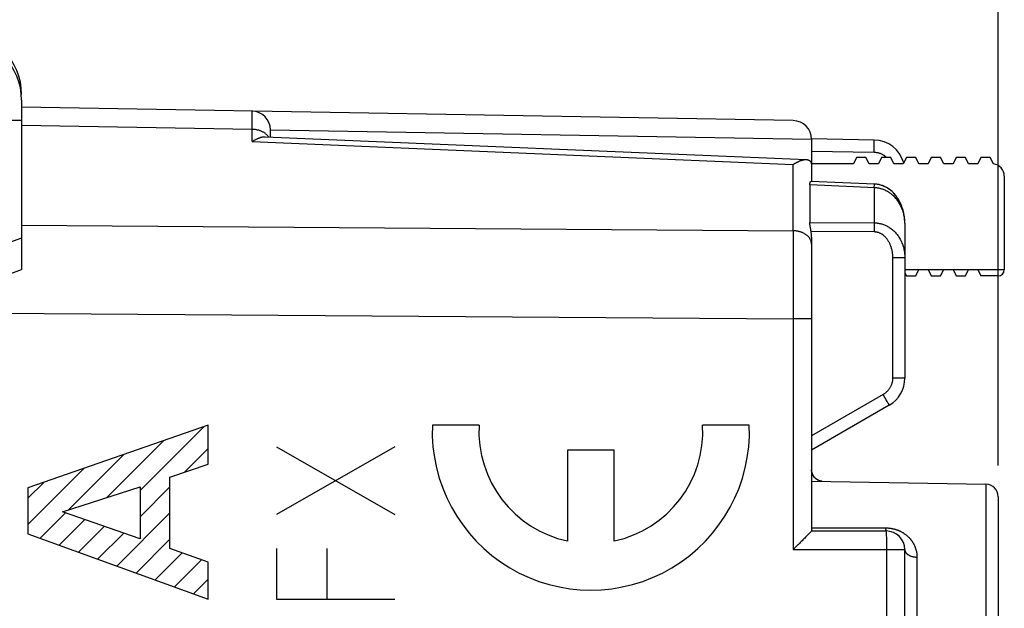
# Model space of a CAD drawing. Units: millimetres. Extents: x 84 to 186, y 94 to 165.
# Drawn here: x 109 to 124, y 132 to 141 of the extents above; entities that cross this region are included whole.
import ezdxf

# ---------------------------------------------------------------- set-up
doc = ezdxf.new("R2010")
doc.units = ezdxf.units.MM
doc.header["$LTSCALE"] = 16.335
doc.layers.get('0').update_dxf_attribs({"linetype": 'CONTINUOUS'})
for name, color, linetype in [('268', 7, 'CONTINUOUS'), ('ASSI', 7, 'CONTINUOUS'), ('CURVE', 7, 'CONTINUOUS'), ('DRAFT', 7, 'CONTINUOUS'), ('RACCORDO', 7, 'CONTINUOUS')]:
    doc.layers.add(name, color=color, linetype=linetype)
doc.styles.get("Standard").update_dxf_attribs({"font": 'txt', "width": 0.8})
doc.dimstyles.new('DIMSTYLE_1', dxfattribs={"dimtxt": 3, "dimasz": 3, "dimexe": 1.5, "dimexo": 0.5, "dimgap": 0.75, "dimtad": 1, "dimtxsty": 'STANDARD', "dimblk": '_FILLED', "dimblk1": '_FILLED', "dimblk2": '_FILLED', "dimcen": 0.09, "dimadec": 0, "dimazin": 0, "dimtfac": 1, "dimtofl": 0, "dimtmove": 0, "dimatfit": 3, "dimldrblk": '_FILLED', "dimfxl": 1, "dimtolj": 1, "dimarcsym": 0})
doc.dimstyles.new('DIMSTYLE_2', dxfattribs={"dimtxt": 3, "dimasz": 3, "dimexe": 1.5, "dimexo": 0.5, "dimgap": 0.75, "dimtad": 1, "dimdec": 1, "dimtxsty": 'STANDARD', "dimblk": '_FILLED', "dimblk1": '_FILLED', "dimblk2": '_FILLED', "dimcen": 0.09, "dimadec": 0, "dimazin": 0, "dimtfac": 1, "dimtdec": 1, "dimtofl": 0, "dimtmove": 0, "dimatfit": 3, "dimldrblk": '_FILLED', "dimfxl": 1, "dimtolj": 1, "dimarcsym": 0})

# ---------------------------------------------------------------- blocks, each defined once
blk = doc.blocks.new('_FILLED')
at = {"color": 0, "linetype": 'BYBLOCK'}
blk.add_solid([(0, 0), (-1, 0.3167), (-1, -0.3167)], dxfattribs=at)
blk = doc.blocks.new('*D1')
at = {"color": 7, "linetype": 'CONTINUOUS'}
for p, q in [((98.612, 141.243), (98.612, 152.702)), ((124.312, 134.053), (124.312, 152.702)), ((98.612, 151.202), (111.462, 151.202)), ((124.312, 151.202), (111.462, 151.202))]:
    blk.add_line(p, q, dxfattribs=at)
at = {"color": 7, "linetype": 'CONTINUOUS', "xscale": 3, "yscale": 3, "zscale": 3, "rotation": 180}
blk.add_blockref('_FILLED', (98.612, 151.202), dxfattribs=at)
at = {"color": 7, "linetype": 'CONTINUOUS', "xscale": 3, "yscale": 3, "zscale": 3}
blk.add_blockref('_FILLED', (124.312, 151.202), dxfattribs=at)
at = {"color": 7, "linetype": 'CONTINUOUS', "insert": (111.462, 154.952), "char_height": 3, "width": 12.85714, "attachment_point": 2, "line_spacing_factor": 0.9}
blk.add_mtext('25,7', dxfattribs=at)
blk = doc.blocks.new('*D2')
at = {"color": 7, "linetype": 'CONTINUOUS'}
for p, q in [((84.251, 99.438), (84.251, 162.702)), ((124.312, 134.053), (124.312, 162.702)), ((84.251, 161.202), (104.281, 161.202)), ((124.312, 161.202), (104.281, 161.202))]:
    blk.add_line(p, q, dxfattribs=at)
at = {"color": 7, "linetype": 'CONTINUOUS', "xscale": 3, "yscale": 3, "zscale": 3, "rotation": 180}
blk.add_blockref('_FILLED', (84.251, 161.202), dxfattribs=at)
at = {"color": 7, "linetype": 'CONTINUOUS', "xscale": 3, "yscale": 3, "zscale": 3}
blk.add_blockref('_FILLED', (124.312, 161.202), dxfattribs=at)
at = {"color": 7, "linetype": 'CONTINUOUS', "insert": (104.281, 164.952), "char_height": 3, "width": 12.21429, "attachment_point": 2, "line_spacing_factor": 0.9}
blk.add_mtext('40,1', dxfattribs=at)

msp = doc.modelspace()

# ---------------------------------------------------------------- linework, layer by layer
at = {"color": 7, "linetype": 'CONTINUOUS'}
for p, q in [((121.017, 139.596), (108.612, 139.813)), ((112.528, 139.337), (121.228, 138.97)), ((112.612, 139.333), (112.612, 139.448)), ((122.321, 139.284), (121.312, 139.302)), ((121.312, 139.296), (121.312, 138.902)), ((121.312, 138.883), (121.312, 138.619)), ((121.284, 138.562), (121.284, 137.961)), ((122.326, 138.576), (121.304, 138.619)), ((122.812, 137.947), (122.812, 135.457)), ((121.312, 137.725), (121.312, 133.002)), ((122.562, 135.024), (121.312, 134.302)), ((121.312, 133.802), (124.115, 133.753)), ((121.435, 133.811), (121.431, 133.813)), ((124.312, 133.553), (124.312, 128.051)), ((121.299, 132.987), (121.292, 132.98)), ((121.303, 132.991), (121.299, 132.987)), ((121.306, 132.995), (121.303, 132.991)), ((121.308, 132.998), (121.306, 132.995)), ((121.312, 133.002), (122.512, 133.002)), ((121.146, 132.831), (121.131, 132.817)), ((121.16, 132.846), (121.146, 132.831)), ((121.175, 132.86), (121.16, 132.846)), ((121.188, 132.874), (121.175, 132.86)), ((121.202, 132.888), (121.188, 132.874)), ((121.215, 132.901), (121.202, 132.888)), ((121.227, 132.914), (121.215, 132.901)), ((121.239, 132.926), (121.227, 132.914)), ((121.251, 132.938), (121.239, 132.926)), ((121.262, 132.949), (121.251, 132.938)), ((121.278, 132.966), (121.262, 132.949)), ((121.292, 132.98), (121.278, 132.966)), ((121.087, 132.772), (121.017, 132.702)), ((121.102, 132.787), (121.087, 132.772)), ((121.117, 132.802), (121.102, 132.787)), ((121.131, 132.817), (121.117, 132.802)), ((122.812, 115.514), (122.812, 132.702))]:
    msp.add_line(p, q, dxfattribs=at)
at = {"color": 253, "linetype": 'CONTINUOUS'}
for p, q in [((112.317, 139.735), (112.317, 139.742)), ((112.318, 139.713), (112.317, 139.735)), ((112.317, 139.574), (112.318, 139.713)), ((112.317, 139.455), (108.612, 139.52)), ((121.312, 139.291), (112.612, 139.443)), ((112.317, 139.258), (121.017, 138.891)), ((122.321, 139.116), (122.322, 139.163)), ((122.322, 139.261), (122.322, 139.268)), ((122.322, 139.253), (122.322, 139.261)), ((122.322, 139.239), (122.322, 139.253)), ((122.322, 139.223), (122.322, 139.239)), ((122.322, 139.198), (122.322, 139.223)), ((122.322, 139.163), (122.322, 139.198)), ((122.321, 139.084), (121.312, 139.102)), ((122.321, 139.084), (122.321, 139.116)), ((121.017, 137.826), (121.017, 138.891)), ((122.321, 138.518), (122.322, 138.534)), ((122.322, 138.544), (122.323, 138.552)), ((122.322, 138.534), (122.322, 138.544)), ((122.321, 138.518), (122.321, 137.953)), ((108.612, 137.915), (121.017, 137.826)), ((121.284, 137.961), (122.321, 137.953)), ((122.321, 137.953), (122.321, 137.926)), ((122.321, 137.926), (122.321, 137.888)), ((122.812, 137.947), (122.812, 137.966)), ((121.017, 137.826), (121.017, 137.559)), ((121.304, 137.819), (122.321, 137.812)), ((122.321, 137.888), (122.321, 137.846)), ((122.321, 137.846), (122.321, 137.812)), ((121.017, 137.559), (121.018, 137.217)), ((122.615, 137.393), (122.615, 135.457)), ((122.812, 137.393), (122.615, 137.393)), ((121.018, 137.217), (121.017, 136.759)), ((107.912, 136.506), (121.017, 136.412)), ((121.312, 136.412), (121.017, 136.412)), ((122.812, 135.457), (122.615, 135.457)), ((122.465, 135.197), (121.312, 134.531)), ((122.493, 135.149), (122.465, 135.197)), ((122.515, 135.111), (122.493, 135.149)), ((122.531, 135.082), (122.515, 135.111)), ((122.541, 135.063), (122.531, 135.082)), ((122.548, 135.051), (122.541, 135.063)), ((122.552, 135.044), (122.548, 135.051)), ((124.115, 133.753), (124.115, 127.851)), ((121.312, 133.052), (122.508, 133.051)), ((122.509, 133.041), (122.508, 133.051)), ((122.509, 133.032), (122.509, 133.041)), ((122.509, 133.024), (122.509, 133.032)), ((122.514, 132.981), (122.514, 132.972)), ((122.514, 132.972), (122.515, 132.962)), ((122.515, 132.962), (122.515, 132.95)), ((122.515, 132.95), (122.515, 132.929)), ((122.515, 132.929), (122.516, 132.898)), ((122.516, 132.898), (122.516, 132.852)), ((122.516, 132.852), (122.517, 132.801)), ((121.017, 132.702), (122.812, 132.702)), ((122.517, 132.801), (122.517, 132.747)), ((122.517, 132.747), (122.517, 125.339)), ((123.008, 132.582), (123.008, 127.831))]:
    msp.add_line(p, q, dxfattribs=at)
for points in [[(112.317, 139.742), (112.317, 139.745), (112.317, 139.747), (112.317, 139.748), (112.317, 139.748)], [(112.317, 139.258), (112.317, 139.474), (112.317, 139.574)], [(112.583, 139.335), (112.578, 139.342), (112.572, 139.349), (112.567, 139.355), (112.561, 139.362), (112.554, 139.368), (112.548, 139.375), (112.54, 139.381), (112.533, 139.386), (112.526, 139.392), (112.518, 139.398), (112.509, 139.403), (112.501, 139.408), (112.492, 139.413), (112.483, 139.417), (112.474, 139.422), (112.465, 139.426), (112.455, 139.43), (112.445, 139.433), (112.435, 139.437), (112.425, 139.44), (112.415, 139.443), (112.404, 139.445), (112.394, 139.447), (112.383, 139.449), (112.372, 139.451), (112.361, 139.452), (112.35, 139.454), (112.339, 139.454), (112.328, 139.455), (112.317, 139.455)], [(122.322, 139.268), (122.322, 139.271), (122.322, 139.274), (122.321, 139.276), (122.321, 139.278), (122.321, 139.28), (122.321, 139.282), (122.321, 139.283), (122.321, 139.284), (122.321, 139.284), (122.321, 139.284)], [(122.452, 139.051), (122.444, 139.055), (122.436, 139.059), (122.428, 139.063), (122.419, 139.066), (122.41, 139.069), (122.402, 139.072), (122.393, 139.074), (122.384, 139.076), (122.375, 139.078), (122.366, 139.08), (122.357, 139.081), (122.348, 139.083), (122.339, 139.083), (122.33, 139.084), (122.321, 139.084)], [(122.491, 139.027), (122.484, 139.033), (122.476, 139.038), (122.468, 139.042), (122.46, 139.047), (122.452, 139.051)], [(122.522, 139.002), (122.52, 139.004), (122.513, 139.01), (122.506, 139.016), (122.499, 139.022), (122.491, 139.027)], [(122.812, 137.966), (122.811, 137.985), (122.809, 138.004), (122.807, 138.023), (122.805, 138.041), (122.802, 138.06), (122.798, 138.078), (122.794, 138.096), (122.79, 138.114), (122.785, 138.132), (122.779, 138.15), (122.773, 138.167), (122.766, 138.184), (122.759, 138.201), (122.752, 138.217), (122.744, 138.233), (122.736, 138.248), (122.727, 138.264), (122.718, 138.278), (122.708, 138.293), (122.699, 138.307), (122.689, 138.321), (122.678, 138.334), (122.668, 138.346), (122.657, 138.359), (122.645, 138.371), (122.634, 138.382), (122.622, 138.393), (122.61, 138.403), (122.598, 138.413), (122.586, 138.423), (122.574, 138.432), (122.561, 138.44), (122.548, 138.449), (122.535, 138.456), (122.522, 138.463), (122.509, 138.47), (122.496, 138.477), (122.482, 138.482), (122.469, 138.488), (122.455, 138.493), (122.442, 138.497), (122.428, 138.501), (122.415, 138.505), (122.401, 138.508), (122.387, 138.511), (122.374, 138.513), (122.36, 138.515), (122.347, 138.516), (122.334, 138.517), (121.284, 138.562)], [(122.323, 138.552), (122.323, 138.56), (122.324, 138.563), (122.324, 138.566), (122.324, 138.568), (122.324, 138.57), (122.325, 138.572), (122.325, 138.574), (122.325, 138.575), (122.325, 138.576), (122.325, 138.576), (122.326, 138.576)], [(122.321, 137.953), (122.334, 137.953), (122.347, 137.952), (122.36, 137.951), (122.374, 137.949), (122.387, 137.947), (122.401, 137.945), (122.415, 137.942), (122.428, 137.939), (122.442, 137.935), (122.456, 137.931), (122.469, 137.926), (122.483, 137.921), (122.496, 137.915), (122.509, 137.909), (122.522, 137.903), (122.535, 137.896), (122.548, 137.888), (122.561, 137.881), (122.574, 137.872), (122.586, 137.863), (122.598, 137.854), (122.61, 137.845), (122.622, 137.834), (122.634, 137.824), (122.645, 137.813), (122.656, 137.801), (122.667, 137.789), (122.678, 137.777), (122.688, 137.764), (122.698, 137.75), (122.708, 137.737), (122.718, 137.722), (122.727, 137.708), (122.735, 137.693), (122.744, 137.677), (122.751, 137.662), (122.759, 137.646), (122.766, 137.629), (122.773, 137.612), (122.779, 137.595), (122.784, 137.578), (122.789, 137.56), (122.794, 137.542), (122.798, 137.524), (122.802, 137.506), (122.805, 137.487), (122.807, 137.468), (122.809, 137.45), (122.811, 137.431), (122.812, 137.412), (122.812, 137.393)], [(121.299, 137.675), (121.295, 137.683), (121.292, 137.69), (121.287, 137.697), (121.283, 137.705), (121.278, 137.712), (121.273, 137.718), (121.267, 137.725), (121.261, 137.732), (121.255, 137.738), (121.248, 137.744), (121.241, 137.751), (121.234, 137.756), (121.226, 137.762), (121.218, 137.768), (121.21, 137.773), (121.201, 137.778), (121.193, 137.783), (121.184, 137.787), (121.174, 137.792), (121.165, 137.796), (121.155, 137.8), (121.145, 137.803), (121.135, 137.807), (121.125, 137.81), (121.115, 137.813), (121.104, 137.815), (121.094, 137.818), (121.083, 137.82), (121.072, 137.821), (121.061, 137.823), (121.05, 137.824), (121.039, 137.825), (121.028, 137.825), (121.017, 137.826)], [(122.321, 137.812), (122.329, 137.812), (122.336, 137.811), (122.345, 137.81), (122.353, 137.809), (122.361, 137.808), (122.369, 137.806), (122.377, 137.804), (122.385, 137.801), (122.393, 137.798), (122.402, 137.795), (122.41, 137.792), (122.418, 137.788), (122.426, 137.784), (122.434, 137.779), (122.442, 137.775), (122.449, 137.769), (122.457, 137.764), (122.465, 137.758), (122.472, 137.752), (122.48, 137.745), (122.487, 137.738), (122.494, 137.731), (122.502, 137.723), (122.509, 137.716), (122.515, 137.707), (122.522, 137.699), (122.529, 137.69), (122.535, 137.68), (122.541, 137.671), (122.547, 137.661), (122.553, 137.65), (122.559, 137.64), (122.564, 137.629), (122.569, 137.618), (122.574, 137.606), (122.579, 137.594), (122.584, 137.582), (122.588, 137.57), (122.592, 137.557), (122.595, 137.544), (122.599, 137.531), (122.602, 137.518), (122.605, 137.505), (122.607, 137.491), (122.609, 137.477), (122.611, 137.463), (122.613, 137.449), (122.614, 137.435), (122.615, 137.421), (122.615, 137.407), (122.615, 137.393)], [(121.312, 137.613), (121.312, 137.621), (121.311, 137.629), (121.31, 137.637), (121.309, 137.645), (121.307, 137.652), (121.305, 137.66), (121.302, 137.668), (121.299, 137.675)], [(121.017, 136.759), (121.017, 136.499), (121.017, 136.455), (121.017, 132.702)], [(122.615, 135.457), (122.615, 135.447), (122.615, 135.438), (122.614, 135.428), (122.613, 135.419), (122.612, 135.409), (122.61, 135.4), (122.608, 135.39), (122.606, 135.381), (122.603, 135.372), (122.6, 135.363), (122.597, 135.354), (122.594, 135.345), (122.59, 135.336), (122.586, 135.328), (122.582, 135.319), (122.578, 135.311), (122.573, 135.302), (122.568, 135.294), (122.563, 135.286), (122.557, 135.279), (122.551, 135.271), (122.545, 135.264), (122.539, 135.257), (122.533, 135.25), (122.526, 135.243), (122.519, 135.236), (122.512, 135.23), (122.505, 135.224), (122.497, 135.218), (122.489, 135.212), (122.482, 135.207), (122.474, 135.202), (122.465, 135.197)], [(122.562, 135.024), (122.562, 135.024), (122.562, 135.024), (122.562, 135.025), (122.561, 135.026), (122.56, 135.027), (122.56, 135.029), (122.559, 135.031), (122.558, 135.033), (122.556, 135.035), (122.555, 135.038), (122.552, 135.044)], [(122.508, 133.051), (122.517, 133.051), (122.525, 133.051), (122.534, 133.05), (122.543, 133.05), (122.551, 133.049), (122.56, 133.048)], [(122.512, 133.002), (122.512, 133.002), (122.511, 133.003), (122.511, 133.003), (122.511, 133.004), (122.511, 133.006), (122.511, 133.008), (122.51, 133.01), (122.51, 133.012), (122.51, 133.015), (122.51, 133.017), (122.51, 133.021), (122.509, 133.024)], [(122.512, 133.002), (122.512, 133.002), (122.512, 133.001), (122.513, 133), (122.513, 132.999), (122.513, 132.997), (122.513, 132.994), (122.513, 132.992), (122.513, 132.989), (122.514, 132.985), (122.514, 132.981)], [(122.56, 133.048), (122.569, 133.047), (122.578, 133.046), (122.587, 133.045), (122.595, 133.044), (122.604, 133.042), (122.613, 133.04), (122.622, 133.039), (122.63, 133.037), (122.639, 133.035), (122.648, 133.032), (122.656, 133.03), (122.664, 133.027), (122.672, 133.025), (122.681, 133.022), (122.688, 133.019), (122.696, 133.016), (122.704, 133.013), (122.711, 133.01), (122.719, 133.007), (122.726, 133.004), (122.734, 133), (122.741, 132.997), (122.749, 132.993), (122.757, 132.989), (122.765, 132.985), (122.773, 132.98), (122.781, 132.975), (122.789, 132.97), (122.798, 132.964), (122.806, 132.958), (122.815, 132.952), (122.824, 132.945), (122.834, 132.938), (122.843, 132.93), (122.852, 132.922), (122.862, 132.914), (122.871, 132.905), (122.881, 132.895), (122.89, 132.885), (122.9, 132.874), (122.909, 132.862), (122.918, 132.85), (122.928, 132.837), (122.936, 132.824), (122.945, 132.811), (122.953, 132.796), (122.961, 132.782), (122.968, 132.767), (122.974, 132.752), (122.98, 132.737), (122.986, 132.722), (122.99, 132.706), (122.995, 132.691), (122.998, 132.676), (123.001, 132.66), (123.004, 132.644), (123.006, 132.629), (123.007, 132.613), (123.008, 132.598), (123.008, 132.582)], [(122.812, 132.702), (122.812, 132.697), (122.813, 132.692), (122.814, 132.686), (122.815, 132.681), (122.817, 132.676), (122.819, 132.671), (122.821, 132.666), (122.824, 132.661), (122.827, 132.656), (122.83, 132.652), (122.834, 132.647), (122.838, 132.643), (122.843, 132.638), (122.847, 132.634), (122.852, 132.63), (122.858, 132.626), (122.863, 132.622), (122.869, 132.618), (122.875, 132.614), (122.882, 132.611), (122.889, 132.608), (122.895, 132.604), (122.903, 132.602), (122.91, 132.599), (122.917, 132.596), (122.925, 132.594), (122.933, 132.592), (122.941, 132.59), (122.949, 132.588), (122.957, 132.587), (122.966, 132.585), (122.974, 132.584), (122.983, 132.583), (122.991, 132.583), (123, 132.582), (123.008, 132.582)]]:
    msp.add_lwpolyline(points, dxfattribs=at)
at = {"color": 7, "linetype": 'CONTINUOUS'}
for points in [[(112.317, 139.258), (112.324, 139.263), (112.332, 139.267), (112.339, 139.272), (112.346, 139.276), (112.353, 139.281), (112.361, 139.285), (112.368, 139.289), (112.375, 139.293), (112.383, 139.296), (112.39, 139.3), (112.397, 139.303), (112.404, 139.307), (112.411, 139.31), (112.418, 139.313), (112.426, 139.316), (112.433, 139.319), (112.44, 139.321), (112.447, 139.323), (112.454, 139.326), (112.46, 139.328), (112.467, 139.329), (112.474, 139.331), (112.481, 139.333), (112.487, 139.334), (112.494, 139.335), (112.5, 139.336), (112.506, 139.336), (112.512, 139.337), (112.519, 139.337), (112.525, 139.337), (112.528, 139.337)], [(121.017, 138.891), (121.022, 138.895), (121.027, 138.898), (121.033, 138.901), (121.038, 138.905), (121.043, 138.908), (121.048, 138.911), (121.054, 138.914), (121.059, 138.917), (121.064, 138.92), (121.069, 138.923), (121.075, 138.926), (121.08, 138.928), (121.085, 138.931), (121.09, 138.934), (121.095, 138.936), (121.101, 138.939), (121.106, 138.941), (121.111, 138.943), (121.116, 138.945), (121.121, 138.948), (121.127, 138.95), (121.132, 138.952), (121.137, 138.953), (121.142, 138.955), (121.147, 138.957), (121.152, 138.959), (121.157, 138.96), (121.162, 138.962), (121.167, 138.963), (121.172, 138.964), (121.177, 138.965), (121.182, 138.966), (121.186, 138.967), (121.191, 138.968), (121.196, 138.969), (121.2, 138.969), (121.205, 138.97), (121.21, 138.97), (121.214, 138.97), (121.219, 138.97), (121.223, 138.97), (121.227, 138.97)], [(121.228, 138.97), (121.231, 138.97), (121.236, 138.97), (121.24, 138.969), (121.244, 138.969), (121.248, 138.968), (121.252, 138.967), (121.255, 138.966), (121.259, 138.965), (121.263, 138.964), (121.266, 138.962), (121.27, 138.961), (121.273, 138.959), (121.276, 138.957), (121.279, 138.955), (121.282, 138.953), (121.285, 138.95), (121.288, 138.948), (121.291, 138.945), (121.293, 138.942), (121.296, 138.939), (121.298, 138.936), (121.3, 138.932), (121.302, 138.929), (121.304, 138.925), (121.305, 138.921), (121.307, 138.917), (121.308, 138.913), (121.309, 138.908), (121.31, 138.903), (121.311, 138.898), (121.311, 138.893), (121.312, 138.888), (121.312, 138.883)], [(121.284, 138.562), (121.284, 138.567), (121.284, 138.571), (121.285, 138.576), (121.285, 138.58), (121.286, 138.584), (121.286, 138.588), (121.287, 138.592), (121.288, 138.595), (121.289, 138.599), (121.29, 138.602), (121.291, 138.605), (121.292, 138.607), (121.293, 138.61), (121.294, 138.612), (121.296, 138.614), (121.297, 138.615), (121.298, 138.617), (121.3, 138.618), (121.301, 138.619), (121.302, 138.619), (121.304, 138.619), (121.304, 138.619)], [(122.372, 138.572), (122.358, 138.574), (122.344, 138.575), (122.33, 138.576), (122.326, 138.576)], [(122.812, 137.947), (122.812, 137.962), (122.811, 137.984), (122.81, 138.006), (122.808, 138.028), (122.805, 138.05), (122.802, 138.071), (122.799, 138.093), (122.794, 138.114), (122.79, 138.135), (122.784, 138.155), (122.778, 138.175), (122.772, 138.195), (122.765, 138.214), (122.758, 138.233), (122.75, 138.252), (122.742, 138.27), (122.733, 138.287), (122.724, 138.304), (122.715, 138.321), (122.705, 138.337), (122.695, 138.352), (122.685, 138.367), (122.675, 138.382), (122.664, 138.395), (122.653, 138.409), (122.642, 138.421), (122.63, 138.434), (122.618, 138.445), (122.607, 138.456), (122.595, 138.467), (122.582, 138.477), (122.57, 138.487), (122.557, 138.496), (122.545, 138.504), (122.532, 138.513), (122.519, 138.52), (122.506, 138.527), (122.493, 138.534), (122.48, 138.54), (122.466, 138.546), (122.453, 138.551), (122.439, 138.555), (122.426, 138.56), (122.412, 138.563), (122.399, 138.567), (122.385, 138.57), (122.372, 138.572)], [(121.3, 137.842), (121.294, 137.88), (121.292, 137.887), (121.291, 137.894), (121.29, 137.901), (121.289, 137.908), (121.288, 137.914), (121.287, 137.921), (121.286, 137.927), (121.286, 137.933), (121.285, 137.939), (121.285, 137.945), (121.284, 137.95), (121.284, 137.956), (121.284, 137.961)], [(121.304, 137.819), (121.303, 137.827), (121.302, 137.835), (121.3, 137.842)], [(121.431, 133.813), (121.427, 133.814), (121.423, 133.816), (121.418, 133.818), (121.414, 133.821), (121.41, 133.823), (121.406, 133.826), (121.401, 133.828), (121.397, 133.831), (121.393, 133.834), (121.389, 133.838), (121.384, 133.841), (121.38, 133.844), (121.376, 133.848), (121.372, 133.852), (121.368, 133.856), (121.364, 133.86), (121.36, 133.865), (121.356, 133.869), (121.352, 133.874), (121.349, 133.879), (121.345, 133.884), (121.342, 133.889), (121.339, 133.895), (121.336, 133.9), (121.333, 133.906), (121.33, 133.912), (121.327, 133.918), (121.325, 133.924), (121.322, 133.93), (121.32, 133.937), (121.318, 133.944), (121.317, 133.951), (121.315, 133.958), (121.314, 133.965), (121.313, 133.972), (121.312, 133.979), (121.312, 133.986)], [(121.483, 133.799), (121.483, 133.799), (121.482, 133.799), (121.482, 133.799), (121.481, 133.799), (121.479, 133.799), (121.478, 133.799), (121.476, 133.8), (121.475, 133.8), (121.473, 133.8), (121.471, 133.8), (121.469, 133.801), (121.466, 133.801), (121.464, 133.802), (121.461, 133.802), (121.458, 133.803), (121.456, 133.804), (121.452, 133.805), (121.449, 133.806), (121.446, 133.807), (121.442, 133.808), (121.439, 133.809), (121.435, 133.811)], [(121.312, 133.002), (121.312, 133.002), (121.312, 133.001), (121.311, 133.001), (121.31, 133), (121.309, 132.999), (121.308, 132.998)]]:
    msp.add_lwpolyline(points, dxfattribs=at)
for centre, radius, start, end in [((112.312, 139.448), 0.3, 0, 89), ((121.012, 139.296), 0.3, 0, 89), ((122.312, 138.784), 0.5, 15.3064, 89.0004), ((122.312, 135.457), 0.5, 299.9996, 0.0004), ((124.112, 133.553), 0.2, 0, 89), ((122.512, 132.702), 0.3, 0, 90)]:
    msp.add_arc(centre, radius, start, end, dxfattribs=at)
msp.add_ellipse((121.012, 137.719), major_axis=(0.007, 0.424), ratio=0.706891, start_param=-1.546124, end_param=-1.321178, dxfattribs=at)
at = {"layer": '268', "color": 7, "linetype": 'CONTINUOUS'}
msp.add_arc((107.612, 140.015), 1, 0, 89.5, dxfattribs=at)
at = {"layer": 'ASSI', "color": 7, "linetype": 'CONTINUOUS'}
for p, q in [((121.017, 139.596), (108.612, 139.813)), ((112.528, 139.337), (121.228, 138.97)), ((112.612, 139.333), (112.612, 139.448)), ((122.321, 139.284), (121.312, 139.302)), ((121.312, 139.296), (121.312, 138.902)), ((121.312, 138.883), (121.312, 138.619)), ((121.284, 138.562), (121.284, 137.961)), ((122.326, 138.576), (121.304, 138.619)), ((122.812, 137.947), (122.812, 135.457)), ((121.312, 137.725), (121.312, 133.002)), ((122.562, 135.024), (121.312, 134.302)), ((121.312, 133.802), (124.115, 133.753)), ((121.483, 133.799), (121.482, 133.799)), ((124.312, 133.553), (124.312, 128.051)), ((121.299, 132.987), (121.292, 132.98)), ((121.303, 132.991), (121.299, 132.987)), ((121.306, 132.995), (121.303, 132.991)), ((121.308, 132.998), (121.306, 132.995)), ((121.312, 133.002), (122.512, 133.002)), ((121.146, 132.831), (121.131, 132.817)), ((121.16, 132.846), (121.146, 132.831)), ((121.175, 132.86), (121.16, 132.846)), ((121.188, 132.874), (121.175, 132.86)), ((121.202, 132.888), (121.188, 132.874)), ((121.215, 132.901), (121.202, 132.888)), ((121.227, 132.914), (121.215, 132.901)), ((121.239, 132.926), (121.227, 132.914)), ((121.251, 132.938), (121.239, 132.926)), ((121.262, 132.949), (121.251, 132.938)), ((121.278, 132.966), (121.262, 132.949)), ((121.292, 132.98), (121.278, 132.966)), ((121.087, 132.772), (121.017, 132.702)), ((121.102, 132.787), (121.087, 132.772)), ((121.117, 132.802), (121.102, 132.787)), ((121.131, 132.817), (121.117, 132.802)), ((122.812, 115.514), (122.812, 132.702))]:
    msp.add_line(p, q, dxfattribs=at)
at = {"layer": 'ASSI', "color": 253, "linetype": 'CONTINUOUS'}
for p, q in [((112.317, 139.735), (112.317, 139.742)), ((112.318, 139.713), (112.317, 139.735)), ((112.317, 139.574), (112.318, 139.713)), ((112.317, 139.455), (108.612, 139.52)), ((121.312, 139.291), (112.612, 139.443)), ((112.317, 139.258), (121.017, 138.891)), ((122.321, 139.116), (122.322, 139.163)), ((122.322, 139.261), (122.322, 139.268)), ((122.322, 139.253), (122.322, 139.261)), ((122.322, 139.239), (122.322, 139.253)), ((122.322, 139.223), (122.322, 139.239)), ((122.322, 139.198), (122.322, 139.223)), ((122.322, 139.163), (122.322, 139.198)), ((122.321, 139.084), (121.312, 139.102)), ((122.321, 139.084), (122.321, 139.116)), ((121.017, 137.826), (121.017, 138.891)), ((122.321, 138.518), (122.322, 138.534)), ((122.322, 138.544), (122.323, 138.552)), ((122.322, 138.534), (122.322, 138.544)), ((122.321, 138.518), (122.321, 137.953)), ((108.612, 137.915), (121.017, 137.826)), ((121.284, 137.961), (122.321, 137.953)), ((122.321, 137.953), (122.321, 137.926)), ((122.321, 137.926), (122.321, 137.888)), ((121.017, 137.826), (121.017, 137.559)), ((121.304, 137.819), (122.321, 137.812)), ((122.321, 137.888), (122.321, 137.846)), ((122.321, 137.846), (122.321, 137.812)), ((121.017, 137.559), (121.018, 137.217)), ((122.615, 137.393), (122.615, 135.457)), ((122.812, 137.393), (122.615, 137.393)), ((121.018, 137.217), (121.017, 136.759)), ((107.912, 136.506), (121.017, 136.412)), ((121.312, 136.412), (121.017, 136.412)), ((122.812, 135.457), (122.615, 135.457)), ((122.465, 135.197), (121.312, 134.531)), ((122.493, 135.149), (122.465, 135.197)), ((122.515, 135.111), (122.493, 135.149)), ((122.531, 135.082), (122.515, 135.111)), ((122.541, 135.063), (122.531, 135.082)), ((122.548, 135.051), (122.541, 135.063)), ((122.552, 135.044), (122.548, 135.051)), ((124.115, 133.753), (124.115, 127.851)), ((121.312, 133.052), (122.508, 133.051)), ((122.509, 133.041), (122.508, 133.051)), ((122.509, 133.032), (122.509, 133.041)), ((122.509, 133.024), (122.509, 133.032)), ((122.514, 132.981), (122.514, 132.972)), ((122.514, 132.972), (122.515, 132.962)), ((122.515, 132.962), (122.515, 132.95)), ((122.515, 132.95), (122.515, 132.929)), ((122.515, 132.929), (122.516, 132.898)), ((122.516, 132.898), (122.516, 132.852)), ((122.516, 132.852), (122.517, 132.801)), ((121.017, 132.702), (122.812, 132.702)), ((122.517, 132.801), (122.517, 132.747)), ((122.517, 132.747), (122.517, 125.339)), ((123.008, 132.582), (123.008, 127.831))]:
    msp.add_line(p, q, dxfattribs=at)
for points in [[(112.317, 139.742), (112.317, 139.745), (112.317, 139.747), (112.317, 139.748), (112.317, 139.748)], [(112.317, 139.258), (112.317, 139.474), (112.317, 139.574)], [(112.533, 139.386), (112.526, 139.392), (112.518, 139.398), (112.509, 139.403), (112.501, 139.408), (112.492, 139.413), (112.483, 139.417), (112.474, 139.422), (112.465, 139.426), (112.455, 139.43), (112.445, 139.433), (112.435, 139.437), (112.425, 139.44), (112.415, 139.443), (112.404, 139.445), (112.394, 139.447), (112.383, 139.449), (112.372, 139.451), (112.361, 139.452), (112.35, 139.454), (112.339, 139.454), (112.328, 139.455), (112.317, 139.455)], [(112.572, 139.349), (112.567, 139.355), (112.561, 139.362), (112.554, 139.368), (112.548, 139.375), (112.54, 139.381), (112.533, 139.386)], [(112.583, 139.335), (112.583, 139.335), (112.578, 139.342), (112.572, 139.349)], [(122.322, 139.268), (122.322, 139.271), (122.322, 139.274), (122.321, 139.276), (122.321, 139.278), (122.321, 139.28), (122.321, 139.282), (122.321, 139.283), (122.321, 139.284), (122.321, 139.284), (122.321, 139.284)], [(122.452, 139.051), (122.444, 139.055), (122.436, 139.059), (122.428, 139.063), (122.419, 139.066), (122.41, 139.069), (122.402, 139.072), (122.393, 139.074), (122.384, 139.076), (122.375, 139.078), (122.366, 139.08), (122.357, 139.081), (122.348, 139.083), (122.339, 139.083), (122.33, 139.084), (122.321, 139.084)], [(122.491, 139.027), (122.484, 139.033), (122.476, 139.038), (122.468, 139.042), (122.46, 139.047), (122.452, 139.051)], [(122.522, 139.002), (122.52, 139.004), (122.513, 139.01), (122.506, 139.016), (122.499, 139.022), (122.491, 139.027)], [(122.812, 137.947), (122.812, 137.966), (122.811, 137.985), (122.809, 138.004), (122.807, 138.023), (122.805, 138.041), (122.802, 138.06), (122.798, 138.078), (122.794, 138.096), (122.79, 138.114), (122.785, 138.132), (122.779, 138.15), (122.773, 138.167), (122.766, 138.184), (122.759, 138.201), (122.752, 138.217), (122.744, 138.233), (122.736, 138.248), (122.727, 138.264), (122.718, 138.278), (122.708, 138.293), (122.699, 138.307), (122.689, 138.321), (122.678, 138.334), (122.668, 138.346), (122.657, 138.359), (122.645, 138.371), (122.634, 138.382), (122.622, 138.393), (122.61, 138.403), (122.598, 138.413), (122.586, 138.423), (122.574, 138.432), (122.561, 138.44), (122.548, 138.449), (122.535, 138.456), (122.522, 138.463), (122.509, 138.47), (122.496, 138.477), (122.482, 138.482), (122.469, 138.488), (122.455, 138.493), (122.442, 138.497), (122.428, 138.501), (122.415, 138.505), (122.401, 138.508), (122.387, 138.511), (122.374, 138.513), (122.36, 138.515), (122.347, 138.516), (122.334, 138.517), (121.284, 138.562)], [(122.323, 138.552), (122.323, 138.56), (122.324, 138.563), (122.324, 138.566), (122.324, 138.568), (122.324, 138.57), (122.325, 138.572), (122.325, 138.574), (122.325, 138.575), (122.325, 138.576), (122.325, 138.576), (122.326, 138.576)], [(122.321, 137.953), (122.334, 137.953), (122.347, 137.952), (122.36, 137.951), (122.374, 137.949), (122.387, 137.947), (122.401, 137.945), (122.415, 137.942), (122.428, 137.939), (122.442, 137.935), (122.456, 137.931), (122.469, 137.926), (122.483, 137.921), (122.496, 137.915), (122.509, 137.909), (122.522, 137.903), (122.535, 137.896), (122.548, 137.888), (122.561, 137.881), (122.574, 137.872), (122.586, 137.863), (122.598, 137.854), (122.61, 137.845), (122.622, 137.834), (122.634, 137.824), (122.645, 137.813), (122.656, 137.801), (122.667, 137.789), (122.678, 137.777), (122.688, 137.764), (122.698, 137.75), (122.708, 137.737), (122.718, 137.722), (122.727, 137.708), (122.735, 137.693), (122.744, 137.677), (122.751, 137.662), (122.759, 137.646), (122.766, 137.629), (122.773, 137.612), (122.779, 137.595), (122.784, 137.578), (122.789, 137.56), (122.794, 137.542), (122.798, 137.524), (122.802, 137.506), (122.805, 137.487), (122.807, 137.468), (122.809, 137.45), (122.811, 137.431), (122.812, 137.412), (122.812, 137.393)], [(121.312, 137.613), (121.312, 137.621), (121.311, 137.629), (121.31, 137.637), (121.309, 137.645), (121.307, 137.652), (121.305, 137.66), (121.302, 137.668), (121.299, 137.675), (121.295, 137.683), (121.292, 137.69), (121.287, 137.697), (121.283, 137.705), (121.278, 137.712), (121.273, 137.718), (121.267, 137.725), (121.261, 137.732), (121.255, 137.738), (121.248, 137.744), (121.241, 137.751), (121.234, 137.756), (121.226, 137.762), (121.218, 137.768), (121.21, 137.773), (121.201, 137.778), (121.193, 137.783), (121.184, 137.787), (121.174, 137.792), (121.165, 137.796), (121.155, 137.8), (121.145, 137.803), (121.135, 137.807), (121.125, 137.81), (121.115, 137.813), (121.104, 137.815), (121.094, 137.818), (121.083, 137.82), (121.072, 137.821), (121.061, 137.823), (121.05, 137.824), (121.039, 137.825), (121.028, 137.825), (121.017, 137.826)], [(122.321, 137.812), (122.329, 137.812), (122.336, 137.811), (122.345, 137.81), (122.353, 137.809), (122.361, 137.808), (122.369, 137.806), (122.377, 137.804), (122.385, 137.801), (122.393, 137.798), (122.402, 137.795), (122.41, 137.792), (122.418, 137.788), (122.426, 137.784), (122.434, 137.779), (122.442, 137.775), (122.449, 137.769), (122.457, 137.764), (122.465, 137.758), (122.472, 137.752), (122.48, 137.745), (122.487, 137.738), (122.494, 137.731), (122.502, 137.723), (122.509, 137.716), (122.515, 137.707), (122.522, 137.699), (122.529, 137.69), (122.535, 137.68), (122.541, 137.671), (122.547, 137.661), (122.553, 137.65), (122.559, 137.64), (122.564, 137.629), (122.569, 137.618), (122.574, 137.606), (122.579, 137.594), (122.584, 137.582), (122.588, 137.57), (122.592, 137.557), (122.595, 137.544), (122.599, 137.531), (122.602, 137.518), (122.605, 137.505), (122.607, 137.491), (122.609, 137.477), (122.611, 137.463), (122.613, 137.449), (122.614, 137.435), (122.615, 137.421), (122.615, 137.407), (122.615, 137.393)], [(121.017, 136.759), (121.017, 136.499), (121.017, 136.455), (121.017, 132.702)], [(122.615, 135.457), (122.615, 135.447), (122.615, 135.438), (122.614, 135.428), (122.613, 135.419), (122.612, 135.409), (122.61, 135.4), (122.608, 135.39), (122.606, 135.381), (122.603, 135.372), (122.6, 135.363), (122.597, 135.354), (122.594, 135.345), (122.59, 135.336), (122.586, 135.328), (122.582, 135.319), (122.578, 135.311), (122.573, 135.302), (122.568, 135.294), (122.563, 135.286), (122.557, 135.279), (122.551, 135.271), (122.545, 135.264), (122.539, 135.257), (122.533, 135.25), (122.526, 135.243), (122.519, 135.236), (122.512, 135.23), (122.505, 135.224), (122.497, 135.218), (122.489, 135.212), (122.482, 135.207), (122.474, 135.202), (122.465, 135.197)], [(122.562, 135.024), (122.562, 135.024), (122.562, 135.024), (122.562, 135.025), (122.561, 135.026), (122.56, 135.027), (122.56, 135.029), (122.559, 135.031), (122.558, 135.033), (122.556, 135.035), (122.555, 135.038), (122.552, 135.044)], [(122.508, 133.051), (122.517, 133.051), (122.525, 133.051), (122.534, 133.05), (122.543, 133.05), (122.551, 133.049), (122.56, 133.048)], [(122.512, 133.002), (122.512, 133.002), (122.511, 133.003), (122.511, 133.003), (122.511, 133.004), (122.511, 133.006), (122.511, 133.008), (122.51, 133.01), (122.51, 133.012), (122.51, 133.015), (122.51, 133.017), (122.51, 133.021), (122.509, 133.024)], [(122.512, 133.002), (122.512, 133.002), (122.512, 133.001), (122.513, 133), (122.513, 132.999), (122.513, 132.997), (122.513, 132.994), (122.513, 132.992), (122.513, 132.989), (122.514, 132.985), (122.514, 132.981)], [(122.56, 133.048), (122.569, 133.047), (122.578, 133.046), (122.587, 133.045), (122.595, 133.044), (122.604, 133.042)], [(122.604, 133.042), (122.613, 133.04), (122.622, 133.039), (122.63, 133.037), (122.639, 133.035), (122.648, 133.032), (122.656, 133.03), (122.664, 133.027), (122.672, 133.025), (122.681, 133.022), (122.688, 133.019), (122.696, 133.016), (122.704, 133.013), (122.711, 133.01), (122.719, 133.007), (122.726, 133.004), (122.734, 133), (122.741, 132.997), (122.749, 132.993), (122.757, 132.989), (122.765, 132.985), (122.773, 132.98), (122.781, 132.975), (122.789, 132.97), (122.798, 132.964), (122.806, 132.958), (122.815, 132.952), (122.824, 132.945), (122.834, 132.938), (122.843, 132.93), (122.852, 132.922), (122.862, 132.914), (122.871, 132.905), (122.881, 132.895), (122.89, 132.885), (122.9, 132.874), (122.909, 132.862), (122.918, 132.85), (122.928, 132.837), (122.936, 132.824), (122.945, 132.811), (122.953, 132.796), (122.961, 132.782), (122.968, 132.767), (122.974, 132.752), (122.98, 132.737), (122.986, 132.722), (122.99, 132.706), (122.995, 132.691), (122.998, 132.676), (123.001, 132.66), (123.004, 132.644), (123.006, 132.629), (123.007, 132.613), (123.008, 132.598), (123.008, 132.582)], [(122.812, 132.702), (122.812, 132.697), (122.813, 132.692), (122.814, 132.686), (122.815, 132.681), (122.817, 132.676), (122.819, 132.671), (122.821, 132.666), (122.824, 132.661), (122.827, 132.656), (122.83, 132.652), (122.834, 132.647), (122.838, 132.643), (122.843, 132.638), (122.847, 132.634), (122.852, 132.63), (122.858, 132.626), (122.863, 132.622), (122.869, 132.618), (122.875, 132.614), (122.882, 132.611), (122.889, 132.608), (122.895, 132.604), (122.903, 132.602), (122.91, 132.599), (122.917, 132.596), (122.925, 132.594), (122.933, 132.592), (122.941, 132.59), (122.949, 132.588), (122.957, 132.587), (122.966, 132.585), (122.974, 132.584), (122.983, 132.583), (122.991, 132.583), (123, 132.582), (123.008, 132.582)]]:
    msp.add_lwpolyline(points, dxfattribs=at)
at = {"layer": 'ASSI', "color": 7, "linetype": 'CONTINUOUS'}
for points in [[(112.317, 139.258), (112.324, 139.263), (112.332, 139.267), (112.339, 139.272), (112.346, 139.276), (112.353, 139.281), (112.361, 139.285), (112.368, 139.289), (112.375, 139.293), (112.383, 139.296), (112.39, 139.3), (112.397, 139.303), (112.404, 139.307), (112.411, 139.31), (112.418, 139.313), (112.426, 139.316), (112.433, 139.319), (112.44, 139.321), (112.447, 139.323), (112.454, 139.326), (112.46, 139.328), (112.467, 139.329), (112.474, 139.331), (112.481, 139.333), (112.487, 139.334), (112.494, 139.335), (112.5, 139.336), (112.506, 139.336), (112.512, 139.337), (112.519, 139.337), (112.525, 139.337), (112.528, 139.337)], [(121.017, 138.891), (121.022, 138.895), (121.027, 138.898), (121.033, 138.901), (121.038, 138.905), (121.043, 138.908), (121.048, 138.911), (121.054, 138.914), (121.059, 138.917), (121.064, 138.92), (121.069, 138.923), (121.075, 138.926), (121.08, 138.928), (121.085, 138.931), (121.09, 138.934), (121.095, 138.936), (121.101, 138.939), (121.106, 138.941), (121.111, 138.943), (121.116, 138.945), (121.121, 138.948), (121.127, 138.95), (121.132, 138.952), (121.137, 138.953), (121.142, 138.955), (121.147, 138.957), (121.152, 138.959), (121.157, 138.96), (121.162, 138.962), (121.167, 138.963), (121.172, 138.964), (121.177, 138.965), (121.182, 138.966), (121.186, 138.967), (121.191, 138.968), (121.196, 138.969), (121.2, 138.969), (121.205, 138.97), (121.21, 138.97), (121.214, 138.97), (121.219, 138.97), (121.223, 138.97), (121.227, 138.97)], [(121.228, 138.97), (121.231, 138.97), (121.236, 138.97), (121.24, 138.969), (121.244, 138.969), (121.248, 138.968), (121.252, 138.967), (121.255, 138.966), (121.259, 138.965), (121.263, 138.964), (121.266, 138.962), (121.27, 138.961), (121.273, 138.959), (121.276, 138.957), (121.279, 138.955), (121.282, 138.953), (121.285, 138.95), (121.288, 138.948), (121.291, 138.945), (121.293, 138.942), (121.296, 138.939), (121.298, 138.936), (121.3, 138.932), (121.302, 138.929), (121.304, 138.925), (121.305, 138.921), (121.307, 138.917), (121.308, 138.913), (121.309, 138.908), (121.31, 138.903), (121.311, 138.898), (121.311, 138.893), (121.312, 138.888), (121.312, 138.883)], [(121.284, 138.562), (121.284, 138.567), (121.284, 138.571), (121.285, 138.576), (121.285, 138.58), (121.286, 138.584), (121.286, 138.588), (121.287, 138.592), (121.288, 138.595), (121.289, 138.599), (121.29, 138.602), (121.291, 138.605), (121.292, 138.607), (121.293, 138.61), (121.294, 138.612), (121.296, 138.614), (121.297, 138.615), (121.298, 138.617), (121.3, 138.618), (121.301, 138.619), (121.302, 138.619), (121.304, 138.619), (121.304, 138.619)], [(122.812, 137.947), (122.811, 137.992), (122.805, 138.05), (122.796, 138.106), (122.783, 138.16), (122.766, 138.212), (122.746, 138.261), (122.723, 138.308), (122.696, 138.351), (122.667, 138.391), (122.635, 138.428), (122.601, 138.462), (122.564, 138.491), (122.526, 138.516), (122.486, 138.537), (122.445, 138.554), (122.403, 138.566), (122.36, 138.574), (122.326, 138.576)], [(121.3, 137.842), (121.294, 137.88), (121.292, 137.887), (121.291, 137.894), (121.29, 137.901), (121.289, 137.908), (121.288, 137.914), (121.287, 137.921), (121.286, 137.927), (121.286, 137.933), (121.285, 137.939), (121.285, 137.945), (121.284, 137.95), (121.284, 137.956), (121.284, 137.961)], [(121.304, 137.819), (121.303, 137.827), (121.302, 137.835), (121.3, 137.842)], [(121.342, 133.89), (121.333, 133.904), (121.327, 133.919), (121.321, 133.935), (121.316, 133.952), (121.314, 133.969), (121.312, 133.986), (121.312, 133.986)], [(121.361, 133.864), (121.351, 133.877), (121.342, 133.89)], [(121.482, 133.799), (121.479, 133.799), (121.475, 133.8), (121.468, 133.801), (121.46, 133.803), (121.451, 133.805), (121.441, 133.809), (121.429, 133.813), (121.418, 133.819), (121.406, 133.825), (121.394, 133.833), (121.383, 133.842), (121.371, 133.853), (121.361, 133.864)], [(121.312, 133.002), (121.312, 133.002), (121.312, 133.001), (121.311, 133.001), (121.31, 133), (121.309, 132.999), (121.308, 132.998)]]:
    msp.add_lwpolyline(points, dxfattribs=at)
for centre, radius, start, end in [((112.312, 139.448), 0.3, 0, 89), ((121.012, 139.296), 0.3, 0, 89), ((122.312, 138.784), 0.5, 15.3064, 89), ((122.312, 135.457), 0.5, 299.9996, 0.0004), ((124.112, 133.553), 0.2, 0, 89), ((122.512, 132.702), 0.3, 0, 90)]:
    msp.add_arc(centre, radius, start, end, dxfattribs=at)
msp.add_ellipse((121.012, 137.719), major_axis=(0.007, 0.424), ratio=0.706891, start_param=-1.546124, end_param=-1.321178, dxfattribs=at)
at = {"layer": 'CURVE', "color": 253, "linetype": 'CONTINUOUS'}
for p, q in [((111.612, 134.702), (108.713, 133.694)), ((111.612, 134.075), (111.612, 134.702)), ((115.967, 134.702), (115.216, 134.702)), ((120.312, 134.702), (119.561, 134.702)), ((114.612, 134.352), (112.712, 133.266)), ((112.712, 134.352), (114.612, 133.266)), ((117.389, 134.302), (117.389, 132.841)), ((118.139, 134.302), (117.389, 134.302)), ((118.139, 132.841), (118.139, 134.302)), ((110.997, 133.866), (111.612, 134.075)), ((110.997, 132.718), (110.997, 133.866)), ((108.713, 133.694), (108.713, 132.955)), ((109.267, 133.308), (110.516, 133.71)), ((110.516, 133.71), (110.516, 132.878)), ((110.516, 132.878), (109.267, 133.308)), ((108.713, 132.955), (111.612, 131.906)), ((111.612, 132.501), (110.997, 132.718)), ((112.712, 132.723), (112.712, 131.909)), ((113.526, 131.909), (113.526, 132.723)), ((111.612, 131.906), (111.612, 132.501)), ((112.712, 131.909), (114.612, 131.909))]:
    msp.add_line(p, q, dxfattribs=at)
at = {"layer": 'CURVE', "color": 7, "linetype": 'CONTINUOUS'}
for p, q in [((110.516, 133.651), (111.543, 134.678)), ((109.983, 133.539), (110.899, 134.454)), ((111.231, 133.946), (111.612, 134.327)), ((109.364, 133.34), (110.255, 134.23)), ((108.713, 133.108), (109.611, 134.006)), ((108.713, 133.528), (108.967, 133.782)), ((110.516, 133.231), (110.997, 133.713)), ((108.909, 132.884), (109.316, 133.291)), ((109.217, 132.772), (109.629, 133.184)), ((110.143, 132.438), (110.997, 133.293)), ((109.526, 132.661), (109.941, 133.076)), ((109.834, 132.549), (110.253, 132.969)), ((110.451, 132.326), (110.997, 132.873)), ((110.759, 132.215), (111.193, 132.649)), ((111.068, 132.103), (111.504, 132.539)), ((111.376, 131.991), (111.612, 132.227))]:
    msp.add_line(p, q, dxfattribs=at)
at = {"layer": 'CURVE', "color": 253, "linetype": 'CONTINUOUS'}
for major_axis, start_param, end_param in [((0, 2.55), 1.531571, 4.751615), ((0, 1.8), 1.515212, 2.931722), ((1.8, 0), -1.360925, 0.055584)]:
    msp.add_ellipse((117.764, 134.602), major_axis=major_axis, ratio=1, start_param=start_param, end_param=end_param, dxfattribs=at)
at = {"layer": 'DRAFT', "color": 7, "linetype": 'CONTINUOUS'}
for p, q in [((98.612, 139.602), (108.612, 139.602)), ((122.037, 139.002), (121.987, 138.902)), ((122.187, 139.002), (122.037, 139.002)), ((122.237, 138.902), (122.187, 139.002)), ((122.437, 139.002), (122.387, 138.902)), ((122.587, 139.002), (122.437, 139.002)), ((122.637, 138.902), (122.587, 139.002)), ((122.837, 139.002), (122.787, 138.902)), ((122.987, 139.002), (122.837, 139.002)), ((123.037, 138.902), (122.987, 139.002)), ((123.237, 139.002), (123.187, 138.902)), ((123.387, 139.002), (123.237, 139.002)), ((123.437, 138.902), (123.387, 139.002)), ((123.637, 139.002), (123.587, 138.902)), ((123.787, 139.002), (123.637, 139.002)), ((123.837, 138.902), (123.787, 139.002)), ((124.037, 139.002), (123.987, 138.902)), ((124.187, 139.002), (124.037, 139.002)), ((124.237, 138.902), (124.187, 139.002)), ((122.387, 138.902), (122.237, 138.902)), ((122.787, 138.902), (122.637, 138.902)), ((123.187, 138.902), (123.037, 138.902)), ((123.587, 138.902), (123.437, 138.902)), ((123.987, 138.902), (123.837, 138.902)), ((124.412, 138.703), (124.412, 137.202)), ((122.812, 137.202), (124.412, 137.202)), ((122.812, 137.152), (122.837, 137.102)), ((122.837, 137.102), (122.987, 137.102)), ((122.987, 137.102), (123.037, 137.202)), ((123.187, 137.202), (123.237, 137.102)), ((123.237, 137.102), (123.387, 137.102)), ((123.387, 137.102), (123.437, 137.202)), ((123.587, 137.202), (123.637, 137.102)), ((123.637, 137.102), (123.787, 137.102)), ((123.787, 137.102), (123.837, 137.202)), ((123.987, 137.202), (124.037, 137.102)), ((124.312, 137.102), (124.037, 137.102))]:
    msp.add_line(p, q, dxfattribs=at)
for centre, radius, start, end in [((124.212, 138.703), 0.2, 0, 82.8192), ((124.312, 137.202), 0.1, 270, 360)]:
    msp.add_arc(centre, radius, start, end, dxfattribs=at)
at = {"layer": 'RACCORDO', "color": 7, "linetype": 'CONTINUOUS'}
for p, q in [((108.612, 139.927), (108.612, 137.202)), ((121.987, 138.902), (121.312, 138.902)), ((98.612, 133.562), (108.612, 137.202))]:
    msp.add_line(p, q, dxfattribs=at)
at = {"layer": 'RACCORDO', "color": 253, "linetype": 'CONTINUOUS'}
msp.add_line((108.612, 137.706), (98.612, 134.159), dxfattribs=at)
at = {"layer": 'RACCORDO', "color": 7, "linetype": 'CONTINUOUS'}
msp.add_arc((107.612, 139.927), 1, 0, 89, dxfattribs=at)

# ---------------------------------------------------------------- dimensions: what is measured, and where the dimension line sits
at = {"color": 7, "linetype": 'CONTINUOUS'}
dim = msp.add_linear_dim(base=(84.251, 161.202), p1=(124.312, 133.553), p2=(84.251, 98.938), angle=180, dimstyle='DIMSTYLE_2', dxfattribs=at)
dim.commit()
dim.dimension.update_dxf_attribs({"geometry": '*D2', "text_midpoint": (103.853, 161.202), "dimtype": 160})
dim = msp.add_linear_dim(base=(124.312, 151.202), p1=(98.612, 140.743), p2=(124.312, 133.553), dimstyle='DIMSTYLE_1', dxfattribs=at)
dim.commit()
dim.dimension.update_dxf_attribs({"geometry": '*D1', "text_midpoint": (111.033, 151.202), "dimtype": 160})

doc.saveas('drawing.dxf')
